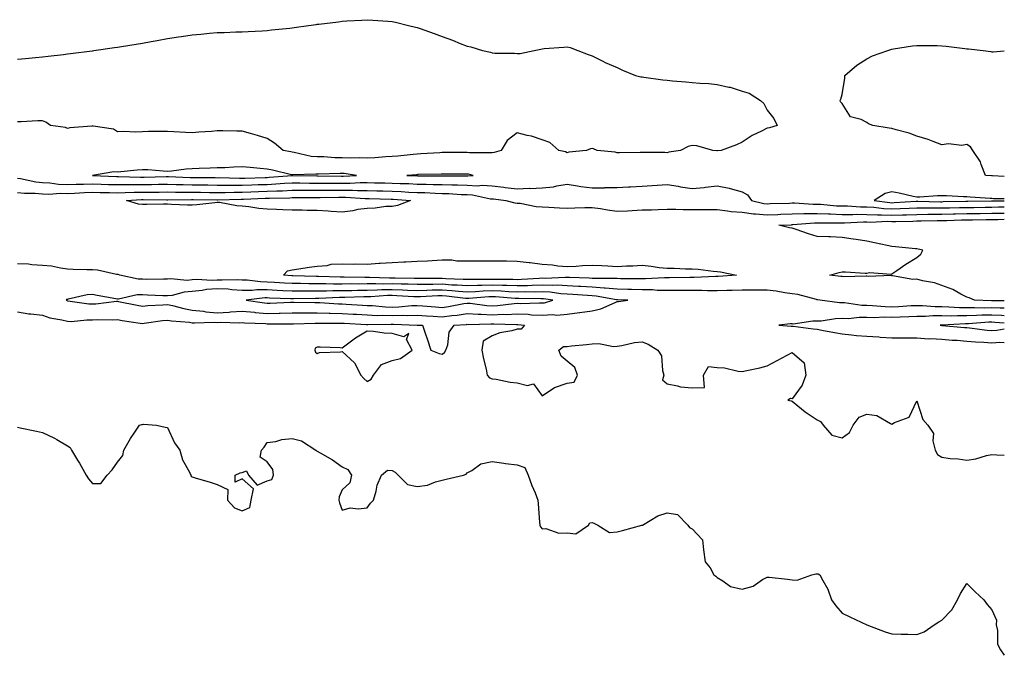
# Model space of a CAD drawing. Units: inches. Extents: x 920963 to 923603, y 7355978 to 7358618.
# Drawn here: x 923209 to 923603, y 7358320 to 7358574 of the extents above; entities that cross this region are included whole.
import ezdxf

# ---------------------------------------------------------------- set-up
doc = ezdxf.new("R2010")
doc.units = ezdxf.units.IN
doc.header["$MEASUREMENT"] = 0
doc.layers.add('Contour_92097355', color=7, linetype='Continuous', true_color=0xe5b610)

msp = doc.modelspace()

# ---------------------------------------------------------------- linework, layer by layer
at = {"layer": 'Contour_92097355'}
for points in [[(923208.05, 7358558.4, 3373), (923211.25, 7358558.72, 3373), (923215.24, 7358559.11, 3373), (923218.05, 7358559.37, 3373), (923220.35, 7358559.62, 3373), (923226.47, 7358560.34, 3373), (923228.05, 7358560.52, 3373), (923229.3, 7358560.67, 3373), (923237.95, 7358561.82, 3373), (923238.05, 7358561.83, 3373), (923238.13, 7358561.84, 3373), (923238.62, 7358561.92, 3373), (923246.86, 7358563.11, 3373), (923248.05, 7358563.28, 3373), (923249.67, 7358563.54, 3373), (923255.52, 7358564.46, 3373), (923258.05, 7358564.84, 3373), (923261.6, 7358565.47, 3373), (923264.04, 7358565.93, 3373), (923268.05, 7358566.66, 3373), (923272.56, 7358567.41, 3373), (923273.71, 7358567.58, 3373), (923278.05, 7358568.26, 3373), (923281.46, 7358568.51, 3373), (923284.95, 7358568.82, 3373), (923288.05, 7358569.09, 3373), (923290.8, 7358569.16, 3373), (923295.49, 7358569.36, 3373), (923298.05, 7358569.42, 3373), (923300.43, 7358569.54, 3373), (923305.97, 7358569.84, 3373), (923308.05, 7358569.95, 3373), (923309.79, 7358570.18, 3373), (923317.05, 7358570.92, 3373), (923318.05, 7358571.04, 3373), (923318.81, 7358571.16, 3373), (923324.52, 7358571.92, 3373), (923327.61, 7358572.36, 3373), (923328.05, 7358572.41, 3373), (923328.62, 7358572.49, 3373), (923336.51, 7358573.46, 3373), (923338.05, 7358573.66, 3373), (923339.92, 7358573.8, 3373), (923345.85, 7358574.12, 3373), (923348.05, 7358574.26, 3373), (923350.25, 7358574.12, 3373), (923356.29, 7358573.68, 3373), (923358.05, 7358573.59, 3373), (923359.4, 7358573.27, 3373), (923364.6, 7358571.92, 3373), (923367.42, 7358571.29, 3373), (923368.05, 7358571.14, 3373), (923369.27, 7358570.7, 3373), (923374.87, 7358568.74, 3373), (923378.05, 7358567.55, 3373), (923382.19, 7358566.06, 3373), (923385.18, 7358564.79, 3373), (923388.05, 7358563.63, 3373), (923389.46, 7358563.33, 3373), (923394.14, 7358561.92, 3373), (923397.35, 7358561.22, 3373), (923398.05, 7358561, 3373), (923399.12, 7358560.85, 3373), (923406.98, 7358560.85, 3373), (923408.05, 7358560.66, 3373), (923409.24, 7358560.73, 3373), (923414.81, 7358561.92, 3373), (923417.47, 7358562.5, 3373), (923418.05, 7358562.63, 3373), (923418.82, 7358562.69, 3373), (923426.68, 7358563.29, 3373), (923428.05, 7358563.41, 3373), (923429.22, 7358563.09, 3373), (923432.36, 7358561.92, 3373), (923436.45, 7358560.32, 3373), (923438.05, 7358559.84, 3373), (923442.28, 7358557.69, 3373), (923443.28, 7358557.15, 3373), (923448.05, 7358555.1, 3373), (923450.23, 7358554.1, 3373), (923455.45, 7358551.92, 3373), (923457.55, 7358551.42, 3373), (923458.05, 7358551.33, 3373), (923458.73, 7358551.24, 3373), (923466.34, 7358550.21, 3373), (923468.05, 7358549.99, 3373), (923470.16, 7358549.81, 3373), (923475.54, 7358549.41, 3373), (923478.05, 7358549.15, 3373), (923481.1, 7358548.87, 3373), (923484.8, 7358548.67, 3373), (923488.05, 7358548.32, 3373), (923492.7, 7358547.26, 3373), (923493.34, 7358547.21, 3373), (923498.05, 7358545.69, 3373), (923500.9, 7358544.77, 3373), (923505.41, 7358541.92, 3373), (923506.8, 7358540.67, 3373), (923508.05, 7358538.08, 3373), (923510.76, 7358534.63, 3373), (923512.07, 7358531.92, 3373), (923509.07, 7358530.9, 3373), (923508.05, 7358530.88, 3373), (923505.8, 7358529.67, 3373), (923502.13, 7358527.84, 3373), (923498.05, 7358525.26, 3373), (923495.76, 7358524.21, 3373), (923489.7, 7358521.92, 3373), (923488.21, 7358521.77, 3373), (923488.05, 7358521.75, 3373), (923487.93, 7358521.8, 3373), (923486.42, 7358521.92, 3373), (923479.9, 7358523.77, 3373), (923478.05, 7358523.88, 3373), (923476.49, 7358523.48, 3373), (923473.41, 7358521.92, 3373), (923468.7, 7358521.27, 3373), (923468.05, 7358520.98, 3373), (923467.19, 7358521.06, 3373), (923458.9, 7358521.07, 3373), (923458.05, 7358521.14, 3373), (923457.25, 7358521.12, 3373), (923449.02, 7358520.96, 3373), (923448.05, 7358520.93, 3373), (923447.33, 7358521.2, 3373), (923440.03, 7358521.92, 3373), (923438.63, 7358522.5, 3373), (923438.05, 7358522.69, 3373), (923437.36, 7358522.61, 3373), (923435.82, 7358521.92, 3373), (923428.71, 7358521.26, 3373), (923428.05, 7358520.95, 3373), (923427.45, 7358521.32, 3373), (923424.71, 7358521.92, 3373), (923421.18, 7358525.05, 3373), (923418.05, 7358526.15, 3373), (923413.76, 7358527.64, 3373), (923412.08, 7358527.89, 3373), (923408.05, 7358528.93, 3373), (923404.09, 7358525.88, 3373), (923401.7, 7358521.92, 3373), (923398.87, 7358521.1, 3373), (923398.05, 7358520.89, 3373), (923397.14, 7358521.01, 3373), (923388.96, 7358521.01, 3373), (923388.05, 7358521.11, 3373), (923387.23, 7358521.11, 3373), (923378.92, 7358521.05, 3373), (923378.05, 7358521.04, 3373), (923377.13, 7358521, 3373), (923369.48, 7358520.49, 3373), (923368.05, 7358520.43, 3373), (923366.42, 7358520.29, 3373), (923360.3, 7358519.67, 3373), (923358.05, 7358519.49, 3373), (923355.46, 7358519.32, 3373), (923351.04, 7358518.93, 3373), (923348.05, 7358518.75, 3373), (923345.07, 7358518.94, 3373), (923341.17, 7358518.8, 3373), (923338.05, 7358518.96, 3373), (923335.13, 7358519, 3373), (923330.69, 7358519.28, 3373), (923328.05, 7358519.32, 3373), (923325.66, 7358519.53, 3373), (923318.85, 7358521.13, 3373), (923318.05, 7358521.22, 3373), (923317.47, 7358521.34, 3373), (923314.41, 7358521.92, 3373), (923310.97, 7358524.84, 3373), (923308.05, 7358526.65, 3373), (923304.07, 7358527.94, 3373), (923301.35, 7358528.62, 3373), (923298.05, 7358529.57, 3373), (923295.81, 7358529.68, 3373), (923290.26, 7358529.71, 3373), (923288.05, 7358529.81, 3373), (923285.68, 7358529.55, 3373), (923280.72, 7358529.26, 3373), (923278.05, 7358528.92, 3373), (923275.27, 7358529.14, 3373), (923270.61, 7358529.36, 3373), (923268.05, 7358529.54, 3373), (923265.56, 7358529.43, 3373), (923260.5, 7358529.47, 3373), (923258.05, 7358529.35, 3373), (923255.38, 7358529.25, 3373), (923250.54, 7358529.43, 3373), (923248.05, 7358529.32, 3373), (923246.5, 7358530.37, 3373), (923238.38, 7358531.59, 3373), (923238.05, 7358531.71, 3373), (923237.79, 7358531.66, 3373), (923229.03, 7358530.95, 3373), (923228.05, 7358530.68, 3373), (923227.25, 7358531.12, 3373), (923221.23, 7358531.92, 3373), (923219.43, 7358533.29, 3373), (923218.05, 7358533.7, 3373), (923216.24, 7358533.73, 3373), (923209.5, 7358533.37, 3373), (923208.05, 7358533.4, 3373)], [(923603, 7358511.51, 3373), (923598.21, 7358511.76, 3373), (923598.05, 7358511.77, 3373), (923597.91, 7358511.78, 3373), (923595.42, 7358511.92, 3373), (923593.7, 7358516.27, 3373), (923593.46, 7358517.32, 3373), (923590.4, 7358521.92, 3373), (923589.47, 7358523.34, 3373), (923588.05, 7358524.3, 3373), (923586.06, 7358523.91, 3373), (923580.62, 7358524.49, 3373), (923578.05, 7358524.16, 3373), (923574.51, 7358525.46, 3373), (923572.48, 7358526.35, 3373), (923568.05, 7358527.64, 3373), (923564.99, 7358528.86, 3373), (923559.78, 7358530.19, 3373), (923558.05, 7358530.75, 3373), (923556.98, 7358530.85, 3373), (923550.42, 7358531.92, 3373), (923548.69, 7358532.56, 3373), (923548.05, 7358533.05, 3373), (923545.72, 7358534.25, 3373), (923541.45, 7358535.32, 3373), (923538.05, 7358540.64, 3373), (923537.44, 7358541.31, 3373), (923537.35, 7358541.92, 3373), (923537.59, 7358542.38, 3373), (923538.05, 7358544.3, 3373), (923539.16, 7358550.81, 3373), (923539.18, 7358551.92, 3373), (923543.94, 7358556.03, 3373), (923548.05, 7358558.53, 3373), (923550.24, 7358559.73, 3373), (923556.36, 7358561.92, 3373), (923557.61, 7358562.36, 3373), (923558.05, 7358562.47, 3373), (923558.67, 7358562.55, 3373), (923566.21, 7358563.76, 3373), (923568.05, 7358563.98, 3373), (923570.07, 7358563.94, 3373), (923576.1, 7358563.87, 3373), (923578.05, 7358563.83, 3373), (923579.76, 7358563.63, 3373), (923587.26, 7358562.71, 3373), (923588.05, 7358562.63, 3373), (923588.71, 7358562.58, 3373), (923594.48, 7358561.92, 3373), (923597.61, 7358561.48, 3373), (923598.05, 7358561.38, 3373), (923598.55, 7358561.42, 3373), (923603, 7358561.75, 3373)], [(923208.05, 7358510.8, 3373), (923209.31, 7358510.66, 3373), (923215.45, 7358509.32, 3373), (923218.05, 7358509.09, 3373), (923221.03, 7358508.94, 3373), (923224.55, 7358508.42, 3373), (923228.05, 7358508.28, 3373), (923231.56, 7358508.41, 3373), (923234.54, 7358508.41, 3373), (923238.05, 7358508.54, 3373), (923241.52, 7358508.46, 3373), (923244.46, 7358508.33, 3373), (923248.05, 7358508.25, 3373), (923251.69, 7358508.28, 3373), (923254.33, 7358508.2, 3373), (923258.05, 7358508.23, 3373), (923261.7, 7358508.27, 3373), (923264.47, 7358508.34, 3373), (923268.05, 7358508.38, 3373), (923271.65, 7358508.32, 3373), (923274.34, 7358508.21, 3373), (923278.05, 7358508.15, 3373), (923281.88, 7358508.09, 3373), (923284.2, 7358508.07, 3373), (923288.05, 7358508.02, 3373), (923291.93, 7358508.05, 3373), (923294.12, 7358507.99, 3373), (923298.05, 7358508.01, 3373), (923301.83, 7358508.14, 3373), (923304.34, 7358508.21, 3373), (923308.05, 7358508.33, 3373), (923311.48, 7358508.48, 3373), (923314.88, 7358508.75, 3373), (923318.05, 7358508.9, 3373), (923321.07, 7358508.9, 3373), (923324.97, 7358508.84, 3373), (923328.05, 7358508.84, 3373), (923331.12, 7358508.85, 3373), (923334.92, 7358508.79, 3373), (923338.05, 7358508.8, 3373), (923341.18, 7358508.79, 3373), (923345.18, 7358509.05, 3373), (923348.05, 7358509.04, 3373), (923351, 7358508.97, 3373), (923355.04, 7358508.91, 3373), (923358.05, 7358508.84, 3373), (923361.27, 7358508.7, 3373), (923364.73, 7358508.61, 3373), (923368.05, 7358508.45, 3373), (923371.63, 7358508.34, 3373), (923374.45, 7358508.32, 3373), (923378.05, 7358508.2, 3373), (923381.89, 7358508.08, 3373), (923384.21, 7358508.07, 3373), (923388.05, 7358507.95, 3373), (923392.21, 7358507.76, 3373), (923394.1, 7358507.97, 3373), (923398.05, 7358507.72, 3373), (923402.78, 7358507.19, 3373), (923403.26, 7358507.13, 3373), (923408.05, 7358506.59, 3373), (923412.89, 7358506.76, 3373), (923413.25, 7358506.72, 3373), (923418.05, 7358506.96, 3373), (923422.59, 7358507.38, 3373), (923423.92, 7358507.79, 3373), (923428.05, 7358508.36, 3373), (923432.2, 7358507.77, 3373), (923433.53, 7358507.4, 3373), (923438.05, 7358506.94, 3373), (923442.99, 7358506.98, 3373), (923443.15, 7358507.02, 3373), (923448.05, 7358507.08, 3373), (923452.63, 7358507.34, 3373), (923453.46, 7358507.33, 3373), (923458.05, 7358507.55, 3373), (923462.13, 7358507.84, 3373), (923468.05, 7358508.25, 3373), (923472.42, 7358507.55, 3373), (923473.42, 7358507.29, 3373), (923478.05, 7358506.69, 3373), (923482.87, 7358507.1, 3373), (923483.36, 7358507.23, 3373), (923488.05, 7358507.79, 3373), (923492.94, 7358506.81, 3373), (923493.31, 7358506.66, 3373), (923498.05, 7358505.28, 3373), (923500.24, 7358504.11, 3373), (923501.87, 7358501.92, 3373), (923506.81, 7358500.68, 3373), (923508.05, 7358500.56, 3373), (923509.36, 7358500.61, 3373), (923516.97, 7358500.84, 3373), (923518.05, 7358500.89, 3373), (923519.07, 7358500.9, 3373), (923526.54, 7358500.41, 3373), (923528.05, 7358500.42, 3373), (923529.62, 7358500.35, 3373), (923535.91, 7358499.77, 3373), (923538.05, 7358499.68, 3373), (923540.3, 7358499.67, 3373), (923545.49, 7358499.36, 3373), (923548.05, 7358499.35, 3373), (923550.77, 7358499.2, 3373), (923554.75, 7358498.62, 3373), (923558.05, 7358498.47, 3373), (923561.38, 7358498.59, 3373), (923564.96, 7358498.83, 3373), (923568.05, 7358498.95, 3373), (923571.01, 7358498.96, 3373), (923575, 7358498.87, 3373), (923578.05, 7358498.88, 3373), (923581.03, 7358498.94, 3373), (923585.13, 7358499, 3373), (923588.05, 7358499.06, 3373), (923590.86, 7358499.11, 3373), (923595.33, 7358499.2, 3373), (923598.05, 7358499.24, 3373), (923600.69, 7358499.28, 3373), (923603, 7358499.29, 3373)], [(923208.05, 7358505.08, 3372), (923210.89, 7358504.76, 3372), (923215.12, 7358504.85, 3372), (923218.05, 7358504.59, 3372), (923220.59, 7358504.46, 3372), (923225.24, 7358504.73, 3372), (923228.05, 7358504.62, 3372), (923230.86, 7358504.73, 3372), (923234.93, 7358505.04, 3372), (923238.05, 7358505.15, 3372), (923241.21, 7358505.08, 3372), (923244.91, 7358505.06, 3372), (923248.05, 7358504.99, 3372), (923251.15, 7358505.02, 3372), (923254.77, 7358505.2, 3372), (923258.05, 7358505.23, 3372), (923261.39, 7358505.26, 3372), (923264.72, 7358505.25, 3372), (923268.05, 7358505.28, 3372), (923271.36, 7358505.23, 3372), (923274.72, 7358505.25, 3372), (923278.05, 7358505.19, 3372), (923281.28, 7358505.15, 3372), (923284.89, 7358505.08, 3372), (923288.05, 7358505.04, 3372), (923291.19, 7358505.06, 3372), (923294.78, 7358505.18, 3372), (923298.05, 7358505.2, 3372), (923301.45, 7358505.32, 3372), (923304.52, 7358505.44, 3372), (923308.05, 7358505.56, 3372), (923311.86, 7358505.73, 3372), (923314.2, 7358505.77, 3372), (923318.05, 7358505.95, 3372), (923322.08, 7358505.95, 3372), (923324, 7358505.97, 3372), (923328.05, 7358505.96, 3372), (923332.1, 7358505.97, 3372), (923333.96, 7358506.01, 3372), (923338.05, 7358506.02, 3372), (923342.14, 7358506.01, 3372), (923344.09, 7358505.88, 3372), (923348.05, 7358505.87, 3372), (923351.91, 7358505.78, 3372), (923354.27, 7358505.7, 3372), (923358.05, 7358505.61, 3372), (923361.59, 7358505.46, 3372), (923364.71, 7358505.26, 3372), (923368.05, 7358505.1, 3372), (923371.13, 7358505, 3372), (923375.19, 7358504.77, 3372), (923378.05, 7358504.68, 3372), (923380.73, 7358504.6, 3372), (923385.69, 7358504.28, 3372), (923388.05, 7358504.2, 3372), (923390.23, 7358504.1, 3372), (923397.41, 7358502.56, 3372), (923398.05, 7358502.52, 3372), (923398.59, 7358502.46, 3372), (923403.57, 7358501.92, 3372), (923407.07, 7358500.94, 3372), (923408.05, 7358500.85, 3372), (923409.24, 7358500.73, 3372), (923415.6, 7358499.48, 3372), (923418.05, 7358499.29, 3372), (923420.75, 7358499.22, 3372), (923425, 7358498.87, 3372), (923428.05, 7358498.81, 3372), (923431.11, 7358498.86, 3372), (923435.13, 7358499, 3372), (923438.05, 7358499.06, 3372), (923441.36, 7358498.61, 3372), (923444.2, 7358498.07, 3372), (923448.05, 7358497.61, 3372), (923452.21, 7358497.77, 3372), (923454.04, 7358497.91, 3372), (923458.05, 7358498.07, 3372), (923461.79, 7358498.18, 3372), (923464.45, 7358498.32, 3372), (923468.05, 7358498.42, 3372), (923471.58, 7358498.39, 3372), (923474.44, 7358498.31, 3372), (923478.05, 7358498.28, 3372), (923481.66, 7358498.31, 3372), (923484.31, 7358498.19, 3372), (923488.05, 7358498.22, 3372), (923492.19, 7358497.78, 3372), (923493.64, 7358497.51, 3372), (923498.05, 7358497.13, 3372), (923502.66, 7358496.54, 3372), (923503.41, 7358496.56, 3372), (923508.05, 7358496.11, 3372), (923512.42, 7358496.3, 3372), (923513.61, 7358496.36, 3372), (923518.05, 7358496.54, 3372), (923522.72, 7358496.59, 3372), (923523.33, 7358496.64, 3372), (923528.05, 7358496.69, 3372), (923532.6, 7358496.47, 3372), (923533.5, 7358496.47, 3372), (923538.05, 7358496.27, 3372), (923542.38, 7358496.25, 3372), (923543.65, 7358496.32, 3372), (923548.05, 7358496.3, 3372), (923552.21, 7358496.08, 3372), (923553.82, 7358496.15, 3372), (923558.05, 7358495.96, 3372), (923562.25, 7358496.12, 3372), (923563.83, 7358496.14, 3372), (923568.05, 7358496.3, 3372), (923572.45, 7358496.32, 3372), (923573.62, 7358496.35, 3372), (923578.05, 7358496.37, 3372), (923582.6, 7358496.47, 3372), (923583.48, 7358496.49, 3372), (923588.05, 7358496.59, 3372), (923592.8, 7358496.66, 3372), (923593.3, 7358496.67, 3372), (923598.05, 7358496.75, 3372), (923602.95, 7358496.82, 3372), (923603, 7358496.83, 3372)], [(923603, 7358502.5, 3374), (923598.7, 7358502.57, 3374), (923598.05, 7358502.6, 3374), (923597.33, 7358502.64, 3374), (923589.35, 7358503.22, 3374), (923588.05, 7358503.31, 3374), (923586.63, 7358503.34, 3374), (923579.81, 7358503.68, 3374), (923578.05, 7358503.71, 3374), (923576.25, 7358503.72, 3374), (923569.26, 7358503.13, 3374), (923568.05, 7358503.14, 3374), (923566.55, 7358503.43, 3374), (923560.92, 7358504.79, 3374), (923558.05, 7358505.27, 3374), (923555.28, 7358504.69, 3374), (923550.98, 7358501.92, 3374), (923557.15, 7358501.01, 3374), (923558.05, 7358500.98, 3374), (923558.96, 7358501.01, 3374), (923567.72, 7358501.59, 3374), (923568.05, 7358501.6, 3374), (923568.37, 7358501.6, 3374), (923577.52, 7358501.39, 3374), (923578.05, 7358501.39, 3374), (923578.57, 7358501.4, 3374), (923587.66, 7358501.53, 3374), (923588.05, 7358501.54, 3374), (923588.43, 7358501.55, 3374), (923597.86, 7358501.73, 3374), (923598.05, 7358501.74, 3374), (923598.23, 7358501.74, 3374), (923603, 7358501.76, 3374)], [(923603, 7358461.65, 3371), (923598.3, 7358461.67, 3371), (923598.05, 7358461.68, 3371), (923597.81, 7358461.68, 3371), (923591.07, 7358461.92, 3371), (923588.96, 7358462.83, 3371), (923588.05, 7358463.09, 3371), (923585.65, 7358464.32, 3371), (923582.4, 7358466.26, 3371), (923578.05, 7358467.86, 3371), (923575.08, 7358468.95, 3371), (923570.25, 7358469.72, 3371), (923568.05, 7358470.31, 3371), (923566.34, 7358470.2, 3371), (923558.24, 7358471.73, 3371), (923558.05, 7358471.71, 3371), (923557.89, 7358471.76, 3371), (923548.53, 7358471.44, 3371), (923548.05, 7358471.52, 3371), (923547.73, 7358471.6, 3371), (923538.68, 7358471.28, 3371), (923538.05, 7358471.38, 3371), (923537.58, 7358471.45, 3371), (923533.12, 7358471.92, 3371), (923536.89, 7358473.08, 3371), (923538.05, 7358473.33, 3371), (923539.49, 7358473.36, 3371), (923547.25, 7358472.72, 3371), (923548.05, 7358472.73, 3371), (923549.11, 7358472.98, 3371), (923557.66, 7358472.31, 3371), (923558.05, 7358472.53, 3371), (923559.96, 7358473.83, 3371), (923563.59, 7358476.39, 3371), (923568.05, 7358479.01, 3371), (923569.56, 7358480.41, 3371), (923570.39, 7358481.92, 3371), (923568.52, 7358482.39, 3371), (923568.05, 7358482.48, 3371), (923567.43, 7358482.54, 3371), (923559.46, 7358483.32, 3371), (923558.05, 7358483.44, 3371), (923556.1, 7358483.87, 3371), (923551.05, 7358484.92, 3371), (923548.05, 7358485.61, 3371), (923543.73, 7358486.24, 3371), (923542.45, 7358486.32, 3371), (923538.05, 7358487.1, 3371), (923533.43, 7358487.3, 3371), (923532.68, 7358487.29, 3371), (923528.05, 7358487.47, 3371), (923524.58, 7358488.46, 3371), (923519.75, 7358490.22, 3371), (923518.05, 7358490.77, 3371), (923517.03, 7358490.91, 3371), (923512.8, 7358491.92, 3371), (923517.79, 7358492.18, 3371), (923518.05, 7358492.19, 3371), (923518.33, 7358492.2, 3371), (923527.03, 7358492.94, 3371), (923528.05, 7358492.95, 3371), (923529.04, 7358492.9, 3371), (923537.07, 7358492.9, 3371), (923538.05, 7358492.86, 3371), (923538.98, 7358492.85, 3371), (923546.71, 7358493.26, 3371), (923548.05, 7358493.26, 3371), (923549.31, 7358493.19, 3371), (923556.44, 7358493.53, 3371), (923558.05, 7358493.46, 3371), (923559.65, 7358493.51, 3371), (923566.38, 7358493.59, 3371), (923568.05, 7358493.66, 3371), (923569.79, 7358493.66, 3371), (923576.12, 7358493.85, 3371), (923578.05, 7358493.86, 3371), (923580.03, 7358493.9, 3371), (923585.9, 7358494.07, 3371), (923588.05, 7358494.11, 3371), (923590.28, 7358494.15, 3371), (923595.76, 7358494.22, 3371), (923598.05, 7358494.25, 3371), (923600.42, 7358494.29, 3371), (923603, 7358494.36, 3371)], [(923603, 7358458.68, 3372), (923601.28, 7358458.69, 3372), (923598.05, 7358458.83, 3372), (923594.91, 7358458.77, 3372), (923591.06, 7358458.91, 3372), (923588.05, 7358458.86, 3372), (923585.02, 7358458.89, 3372), (923580.76, 7358459.21, 3372), (923578.05, 7358459.24, 3372), (923575.37, 7358459.24, 3372), (923570.24, 7358459.73, 3372), (923568.05, 7358459.73, 3372), (923565.76, 7358459.63, 3372), (923560.69, 7358459.28, 3372), (923558.05, 7358459.17, 3372), (923555.36, 7358459.23, 3372), (923550.25, 7358459.72, 3372), (923548.05, 7358459.78, 3372), (923545.95, 7358459.81, 3372), (923539.06, 7358460.91, 3372), (923538.05, 7358460.93, 3372), (923537.04, 7358460.91, 3372), (923529.24, 7358461.92, 3372), (923528.24, 7358462.11, 3372), (923528.05, 7358462.14, 3372), (923527.79, 7358462.18, 3372), (923520.32, 7358464.19, 3372), (923518.05, 7358464.47, 3372), (923515.15, 7358464.82, 3372), (923511.7, 7358465.57, 3372), (923508.05, 7358465.92, 3372), (923504.05, 7358465.93, 3372), (923502.1, 7358465.97, 3372), (923498.05, 7358465.97, 3372), (923494.11, 7358465.86, 3372), (923491.99, 7358465.86, 3372), (923488.05, 7358465.75, 3372), (923484.22, 7358465.75, 3372), (923481.98, 7358465.85, 3372), (923478.05, 7358465.85, 3372), (923474.14, 7358465.83, 3372), (923471.98, 7358465.85, 3372), (923468.05, 7358465.83, 3372), (923464.09, 7358465.88, 3372), (923462.17, 7358466.04, 3372), (923458.05, 7358466.09, 3372), (923453.79, 7358466.18, 3372), (923452.38, 7358466.24, 3372), (923448.05, 7358466.33, 3372), (923443.22, 7358466.75, 3372), (923442.93, 7358466.8, 3372), (923438.05, 7358467.15, 3372), (923433.53, 7358467.4, 3372), (923432.53, 7358467.44, 3372), (923428.05, 7358467.67, 3372), (923424.02, 7358467.89, 3372), (923422.18, 7358467.79, 3372), (923418.05, 7358467.97, 3372), (923414, 7358467.87, 3372), (923412.22, 7358467.74, 3372), (923408.05, 7358467.64, 3372), (923403.92, 7358467.8, 3372), (923402.19, 7358467.78, 3372), (923398.05, 7358467.93, 3372), (923393.91, 7358467.78, 3372), (923392.18, 7358467.8, 3372), (923388.05, 7358467.63, 3372), (923384.09, 7358467.95, 3372), (923381.95, 7358468.02, 3372), (923378.05, 7358468.31, 3372), (923374.35, 7358468.23, 3372), (923371.72, 7358468.26, 3372), (923368.05, 7358468.17, 3372), (923364.44, 7358468.31, 3372), (923361.64, 7358468.33, 3372), (923358.05, 7358468.46, 3372), (923354.53, 7358468.4, 3372), (923351.48, 7358468.49, 3372), (923348.05, 7358468.43, 3372), (923344.52, 7358468.39, 3372), (923341.53, 7358468.44, 3372), (923338.05, 7358468.4, 3372), (923334.52, 7358468.39, 3372), (923331.44, 7358468.53, 3372), (923328.05, 7358468.52, 3372), (923324.66, 7358468.53, 3372), (923321.38, 7358468.59, 3372), (923318.05, 7358468.59, 3372), (923314.89, 7358468.76, 3372), (923310.92, 7358469.05, 3372), (923308.05, 7358469.21, 3372), (923305.36, 7358469.23, 3372), (923300, 7358469.97, 3372), (923298.05, 7358469.99, 3372), (923296.23, 7358470.1, 3372), (923290.05, 7358469.92, 3372), (923288.05, 7358470.02, 3372), (923286, 7358469.87, 3372), (923279.78, 7358470.19, 3372), (923278.05, 7358470.03, 3372), (923276, 7358469.87, 3372), (923269.47, 7358470.5, 3372), (923268.05, 7358470.34, 3372), (923266.5, 7358470.37, 3372), (923259.7, 7358470.27, 3372), (923258.05, 7358470.31, 3372), (923256.43, 7358470.3, 3372), (923249.02, 7358471.92, 3372), (923248.31, 7358472.18, 3372), (923248.05, 7358472.22, 3372), (923247.71, 7358472.26, 3372), (923240.04, 7358473.91, 3372), (923238.05, 7358474.07, 3372), (923235.84, 7358474.13, 3372), (923230.41, 7358474.29, 3372), (923228.05, 7358474.35, 3372), (923225.26, 7358474.71, 3372), (923221.64, 7358475.51, 3372), (923218.05, 7358475.88, 3372), (923213.82, 7358476.15, 3372), (923212.44, 7358476.31, 3372), (923208.05, 7358476.56, 3372)], [(923208.05, 7358457.29, 3372), (923212.66, 7358456.53, 3372), (923213.46, 7358456.51, 3372), (923218.05, 7358455.92, 3372), (923220.98, 7358454.85, 3372), (923225.89, 7358454.08, 3372), (923228.05, 7358453.5, 3372), (923229.59, 7358453.46, 3372), (923235.87, 7358454.1, 3372), (923238.05, 7358454.06, 3372), (923240.3, 7358454.16, 3372), (923245.93, 7358454.04, 3372), (923248.05, 7358454.16, 3372), (923249.94, 7358453.81, 3372), (923257.21, 7358452.75, 3372), (923258.05, 7358452.61, 3372), (923258.82, 7358452.69, 3372), (923266.17, 7358453.8, 3372), (923268.05, 7358453.99, 3372), (923269.77, 7358453.64, 3372), (923276.86, 7358453.11, 3372), (923278.05, 7358452.91, 3372), (923278.94, 7358452.81, 3372), (923286.84, 7358453.13, 3372), (923288.05, 7358453.02, 3372), (923289.22, 7358453.09, 3372), (923297.09, 7358452.88, 3372), (923298.05, 7358452.95, 3372), (923298.99, 7358452.86, 3372), (923307.42, 7358452.55, 3372), (923308.05, 7358452.5, 3372), (923308.64, 7358452.51, 3372), (923317.51, 7358452.46, 3372), (923318.05, 7358452.47, 3372), (923318.6, 7358452.47, 3372), (923327.2, 7358452.78, 3372), (923328.05, 7358452.78, 3372), (923328.88, 7358452.76, 3372), (923337.17, 7358452.8, 3372), (923338.05, 7358452.77, 3372), (923338.86, 7358452.73, 3372), (923347.76, 7358452.21, 3372), (923348.05, 7358452.2, 3372), (923348.31, 7358452.19, 3372), (923357.6, 7358452.38, 3372), (923358.05, 7358452.36, 3372), (923358.5, 7358452.37, 3372), (923367.97, 7358452, 3372), (923368.05, 7358452, 3372), (923368.13, 7358452, 3372), (923370.11, 7358451.92, 3372), (923371.19, 7358448.78, 3372), (923372.23, 7358446.1, 3372), (923373.52, 7358441.92, 3372), (923376.78, 7358440.65, 3372), (923378.05, 7358440.36, 3372), (923378.99, 7358440.98, 3372), (923379.49, 7358441.92, 3372), (923380.26, 7358444.13, 3372), (923380.8, 7358449.17, 3372), (923382.89, 7358451.92, 3372), (923387.72, 7358452.25, 3372), (923388.05, 7358452.3, 3372), (923388.41, 7358452.27, 3372), (923397.45, 7358452.52, 3372), (923398.05, 7358452.49, 3372), (923398.65, 7358452.52, 3372), (923407.74, 7358452.23, 3372), (923408.05, 7358452.25, 3372), (923408.37, 7358452.23, 3372), (923410.99, 7358451.92, 3372), (923409.63, 7358450.34, 3372), (923408.05, 7358450.35, 3372), (923405.86, 7358449.73, 3372), (923401.12, 7358448.85, 3372), (923398.05, 7358447.73, 3372), (923394.47, 7358445.51, 3372), (923393.97, 7358441.92, 3372), (923394.56, 7358438.43, 3372), (923395.63, 7358434.34, 3372), (923396.11, 7358431.92, 3372), (923396.93, 7358430.8, 3372), (923398.05, 7358430.51, 3372), (923399.59, 7358430.38, 3372), (923405.2, 7358429.07, 3372), (923408.05, 7358428.9, 3372), (923412.13, 7358427.84, 3372), (923414.56, 7358428.43, 3372), (923418.05, 7358423.65, 3372), (923423.05, 7358426.92, 3372), (923428.05, 7358428.78, 3372), (923430.81, 7358429.15, 3372), (923432.17, 7358431.92, 3372), (923431.13, 7358434.99, 3372), (923428.05, 7358437.54, 3372), (923425.63, 7358439.5, 3372), (923424.77, 7358441.92, 3372), (923426.57, 7358443.4, 3372), (923428.05, 7358443.38, 3372), (923429.73, 7358443.6, 3372), (923435.76, 7358444.21, 3372), (923438.05, 7358444.53, 3372), (923440.76, 7358444.63, 3372), (923446.55, 7358443.42, 3372), (923448.05, 7358443.52, 3372), (923449.91, 7358443.78, 3372), (923455.01, 7358444.96, 3372), (923458.05, 7358445.29, 3372), (923460.47, 7358444.34, 3372), (923464.37, 7358441.92, 3372), (923465.8, 7358439.67, 3372), (923466.24, 7358433.73, 3372), (923466.8, 7358431.92, 3372), (923466.22, 7358430.09, 3372), (923468.05, 7358428.4, 3372), (923472.28, 7358427.69, 3372), (923473.36, 7358427.23, 3372), (923478.05, 7358426.82, 3372), (923483.03, 7358426.94, 3372), (923482.59, 7358431.92, 3372), (923484.63, 7358435.34, 3372), (923488.05, 7358435.03, 3372), (923490.99, 7358434.86, 3372), (923496.5, 7358433.47, 3372), (923498.05, 7358433.34, 3372), (923499.95, 7358433.82, 3372), (923505.12, 7358434.85, 3372), (923508.05, 7358435.69, 3372), (923512.16, 7358437.81, 3372), (923516.11, 7358439.98, 3372), (923518.05, 7358441.03, 3372), (923522.96, 7358436.83, 3372), (923523.53, 7358431.92, 3372), (923522.04, 7358427.93, 3372), (923518.05, 7358422.44, 3372), (923517.46, 7358422.51, 3372), (923516.31, 7358421.92, 3372), (923517.7, 7358421.58, 3372), (923518.05, 7358421.46, 3372), (923520.34, 7358419.64, 3372), (923523.32, 7358417.19, 3372), (923528.05, 7358414.09, 3372), (923529.5, 7358413.37, 3372), (923530.57, 7358411.92, 3372), (923534, 7358407.87, 3372), (923538.05, 7358406.76, 3372), (923541.07, 7358408.9, 3372), (923542.55, 7358411.92, 3372), (923544.85, 7358415.12, 3372), (923548.05, 7358416.36, 3372), (923551.92, 7358415.79, 3372), (923557.45, 7358412.52, 3372), (923558.05, 7358412.32, 3372), (923559.03, 7358412.9, 3372), (923564.93, 7358415.04, 3372), (923568.05, 7358421.68, 3372), (923570.34, 7358414.21, 3372), (923572.38, 7358411.92, 3372), (923574.72, 7358408.59, 3372), (923574.37, 7358405.6, 3372), (923575.27, 7358401.92, 3372), (923576.24, 7358400.11, 3372), (923578.05, 7358399.04, 3372), (923581.38, 7358398.59, 3372), (923584.58, 7358398.45, 3372), (923588.05, 7358397.87, 3372), (923591.54, 7358398.43, 3372), (923595.84, 7358399.71, 3372), (923598.05, 7358400.16, 3372), (923599.97, 7358400, 3372), (923603, 7358399.9, 3372)], [(923603, 7358455.72, 3373), (923601.94, 7358455.81, 3373), (923598.05, 7358455.97, 3373), (923594.06, 7358455.91, 3373), (923591.88, 7358455.75, 3373), (923588.05, 7358455.68, 3373), (923584.26, 7358455.72, 3373), (923581.7, 7358455.57, 3373), (923578.05, 7358455.61, 3373), (923574.35, 7358455.62, 3373), (923571.48, 7358455.35, 3373), (923568.05, 7358455.36, 3373), (923564.75, 7358455.22, 3373), (923561.3, 7358455.17, 3373), (923558.05, 7358455.04, 3373), (923554.86, 7358455.11, 3373), (923551.06, 7358454.93, 3373), (923548.05, 7358455.01, 3373), (923544.92, 7358455.05, 3373), (923540.65, 7358454.52, 3373), (923538.05, 7358454.58, 3373), (923535.44, 7358454.53, 3373), (923529.66, 7358453.53, 3373), (923528.05, 7358453.48, 3373), (923526.38, 7358453.6, 3373), (923518.5, 7358452.38, 3373), (923518.05, 7358452.43, 3373), (923517.44, 7358452.53, 3373), (923512.73, 7358451.92, 3373), (923517.67, 7358451.55, 3373), (923518.05, 7358451.56, 3373), (923518.44, 7358451.53, 3373), (923526.57, 7358450.43, 3373), (923528.05, 7358450.33, 3373), (923530, 7358449.97, 3373), (923535.07, 7358448.94, 3373), (923538.05, 7358448.41, 3373), (923541.84, 7358448.13, 3373), (923543.9, 7358447.78, 3373), (923548.05, 7358447.53, 3373), (923552.74, 7358447.23, 3373), (923553.31, 7358447.19, 3373), (923558.05, 7358446.89, 3373), (923563, 7358446.86, 3373), (923563.1, 7358446.87, 3373), (923568.05, 7358446.85, 3373), (923572.66, 7358446.53, 3373), (923573.43, 7358446.54, 3373), (923578.05, 7358446.27, 3373), (923582.11, 7358445.98, 3373), (923584.1, 7358445.87, 3373), (923588.05, 7358445.59, 3373), (923591.44, 7358445.31, 3373), (923594.8, 7358445.17, 3373), (923598.05, 7358444.92, 3373), (923601.23, 7358445.1, 3373), (923603, 7358445.06, 3373)], [(923603, 7358452.75, 3374), (923599.2, 7358453.07, 3374), (923598.05, 7358453.12, 3374), (923596.87, 7358453.1, 3374), (923588.65, 7358452.51, 3374), (923588.05, 7358452.5, 3374), (923587.46, 7358452.51, 3374), (923578.11, 7358451.98, 3374), (923578.05, 7358451.98, 3374), (923577.99, 7358451.98, 3374), (923577.33, 7358451.92, 3374), (923577.96, 7358451.83, 3374), (923578.05, 7358451.83, 3374), (923578.15, 7358451.82, 3374), (923587.13, 7358451, 3374), (923588.05, 7358450.94, 3374), (923589.12, 7358450.85, 3374), (923596.13, 7358450, 3374), (923598.05, 7358449.85, 3374), (923600.01, 7358449.96, 3374), (923603, 7358450.42, 3374)], [(923208.05, 7358411.07, 3371), (923209.16, 7358410.81, 3371), (923215.66, 7358409.53, 3371), (923218.05, 7358408.93, 3371), (923222.88, 7358406.75, 3371), (923223.87, 7358406.1, 3371), (923228.05, 7358403.6, 3371), (923229.15, 7358403.02, 3371), (923229.64, 7358401.92, 3371), (923232.14, 7358397.83, 3371), (923232.84, 7358396.71, 3371), (923235.53, 7358391.92, 3371), (923236.56, 7358390.43, 3371), (923238.05, 7358388.55, 3371), (923241.49, 7358388.48, 3371), (923243.91, 7358391.92, 3371), (923245.99, 7358393.98, 3371), (923248.05, 7358397.1, 3371), (923250.23, 7358399.74, 3371), (923250.63, 7358401.92, 3371), (923253.37, 7358406.6, 3371), (923254.81, 7358408.68, 3371), (923256.97, 7358411.92, 3371), (923257.78, 7358412.19, 3371), (923258.05, 7358412.18, 3371), (923258.48, 7358412.35, 3371), (923263.7, 7358411.92, 3371), (923267.19, 7358411.06, 3371), (923268.05, 7358410.9, 3371), (923270.98, 7358404.85, 3371), (923273.04, 7358401.92, 3371), (923274.18, 7358398.05, 3371), (923276.95, 7358393.02, 3371), (923277.43, 7358391.92, 3371), (923277.61, 7358391.48, 3371), (923278.05, 7358391.15, 3371), (923279.18, 7358390.78, 3371), (923285.19, 7358389.06, 3371), (923288.05, 7358388.09, 3371), (923292.24, 7358386.11, 3371), (923292.19, 7358381.92, 3371), (923294.88, 7358378.75, 3371), (923298.05, 7358377.55, 3371), (923301.02, 7358378.95, 3371), (923301.63, 7358381.92, 3371), (923302.54, 7358386.41, 3371), (923298.05, 7358390.4, 3371), (923295.21, 7358389.08, 3371), (923295.16, 7358391.92, 3371), (923297.13, 7358392.84, 3371), (923298.05, 7358392.96, 3371), (923299.73, 7358393.6, 3371), (923300.59, 7358391.92, 3371), (923303.94, 7358387.81, 3371), (923308.05, 7358389.65, 3371), (923309.87, 7358390.11, 3371), (923310.52, 7358391.92, 3371), (923310.26, 7358394.13, 3371), (923308.05, 7358397.17, 3371), (923305.18, 7358399.05, 3371), (923305.7, 7358401.92, 3371), (923306.81, 7358403.15, 3371), (923308.05, 7358404.91, 3371), (923311.51, 7358405.38, 3371), (923313.85, 7358406.12, 3371), (923318.05, 7358406.5, 3371), (923321.69, 7358405.56, 3371), (923327.47, 7358401.92, 3371), (923327.74, 7358401.61, 3371), (923328.05, 7358401.47, 3371), (923329.15, 7358400.82, 3371), (923334.16, 7358398.03, 3371), (923338.05, 7358395.24, 3371), (923340.31, 7358394.18, 3371), (923341.72, 7358391.92, 3371), (923341.15, 7358388.82, 3371), (923338.05, 7358386.04, 3371), (923336.76, 7358383.21, 3371), (923336.64, 7358381.92, 3371), (923336.95, 7358380.82, 3371), (923338.05, 7358377.86, 3371), (923341.2, 7358378.77, 3371), (923344.46, 7358378.33, 3371), (923348.05, 7358378.85, 3371), (923349.37, 7358380.6, 3371), (923350.54, 7358381.92, 3371), (923351.59, 7358385.47, 3371), (923352.06, 7358387.91, 3371), (923353.71, 7358391.92, 3371), (923356.15, 7358393.82, 3371), (923358.05, 7358393.7, 3371), (923359.27, 7358393.14, 3371), (923360.43, 7358391.92, 3371), (923364.22, 7358388.09, 3371), (923368.05, 7358387.29, 3371), (923372.12, 7358387.86, 3371), (923375.36, 7358389.23, 3371), (923378.05, 7358389.84, 3371), (923379.65, 7358390.32, 3371), (923386.52, 7358391.92, 3371), (923387.66, 7358392.31, 3371), (923388.05, 7358392.81, 3371), (923389.9, 7358393.77, 3371), (923393.53, 7358396.44, 3371), (923398.05, 7358397.31, 3371), (923402.78, 7358396.65, 3371), (923403.38, 7358396.59, 3371), (923408.05, 7358395.98, 3371), (923411.07, 7358394.94, 3371), (923412.42, 7358391.92, 3371), (923413.91, 7358387.78, 3371), (923415.21, 7358384.76, 3371), (923416.33, 7358381.92, 3371), (923416.52, 7358380.38, 3371), (923416.98, 7358372.99, 3371), (923417.1, 7358371.92, 3371), (923417.37, 7358371.24, 3371), (923418.05, 7358370.43, 3371), (923419.46, 7358370.51, 3371), (923424.78, 7358368.65, 3371), (923428.05, 7358368.74, 3371), (923431.59, 7358368.37, 3371), (923436.64, 7358371.92, 3371), (923437.19, 7358372.78, 3371), (923438.05, 7358372.91, 3371), (923438.75, 7358372.62, 3371), (923440.29, 7358371.92, 3371), (923445.01, 7358368.88, 3371), (923448.05, 7358369.25, 3371), (923450.19, 7358369.78, 3371), (923457.93, 7358371.8, 3371), (923458.05, 7358371.83, 3371), (923458.11, 7358371.85, 3371), (923458.18, 7358371.92, 3371), (923464.35, 7358375.62, 3371), (923468.05, 7358376.79, 3371), (923472.21, 7358376.07, 3371), (923476.34, 7358371.92, 3371), (923477.08, 7358370.95, 3371), (923478.05, 7358370.36, 3371), (923482.16, 7358366.03, 3371), (923482.59, 7358361.92, 3371), (923483.32, 7358357.19, 3371), (923485.24, 7358354.73, 3371), (923486.7, 7358351.92, 3371), (923487.58, 7358351.44, 3371), (923488.05, 7358350.95, 3371), (923490.34, 7358349.63, 3371), (923493.43, 7358347.3, 3371), (923498.05, 7358346.21, 3371), (923502.51, 7358347.46, 3371), (923506.19, 7358350.06, 3371), (923508.05, 7358351.1, 3371), (923508.94, 7358351.02, 3371), (923516.3, 7358350.17, 3371), (923518.05, 7358350.03, 3371), (923520.12, 7358349.85, 3371), (923526.02, 7358351.92, 3371), (923527.55, 7358352.43, 3371), (923528.05, 7358352.37, 3371), (923528.52, 7358352.4, 3371), (923529.13, 7358351.92, 3371), (923530.32, 7358349.65, 3371), (923532.42, 7358346.28, 3371), (923533.89, 7358341.92, 3371), (923535.64, 7358339.51, 3371), (923538.05, 7358336.61, 3371), (923541.22, 7358335.09, 3371), (923548.05, 7358331.92, 3371), (923555.3, 7358329.17, 3371), (923558.05, 7358328.34, 3371), (923561.79, 7358328.18, 3371), (923564.33, 7358328.2, 3371), (923568.05, 7358328.03, 3371), (923570.88, 7358329.09, 3371), (923574.91, 7358331.92, 3371), (923576.79, 7358333.19, 3371), (923578.05, 7358333.83, 3371), (923582.06, 7358337.91, 3371), (923584.27, 7358341.92, 3371), (923585.5, 7358344.47, 3371), (923588.05, 7358348.52, 3371), (923591.31, 7358345.18, 3371), (923594.83, 7358341.92, 3371), (923596.16, 7358340.03, 3371), (923598.05, 7358337.9, 3371), (923599.88, 7358333.75, 3371), (923599.71, 7358331.92, 3371), (923600.27, 7358329.7, 3371), (923600.28, 7358324.15, 3371), (923601.46, 7358321.92, 3371), (923603, 7358319.74, 3371)]]:
    msp.add_polyline3d(points, dxfattribs=at)
for points in [[(923338.05, 7358511.57, 3374), (923338.4, 7358511.57, 3374), (923343.81, 7358511.92, 3374), (923338.8, 7358512.67, 3374), (923338.05, 7358512.71, 3374), (923337.25, 7358512.72, 3374), (923328.53, 7358512.4, 3374), (923328.05, 7358512.4, 3374), (923327.52, 7358512.45, 3374), (923318.24, 7358512.1, 3374), (923318.05, 7358512.13, 3374), (923317.79, 7358512.18, 3374), (923310.15, 7358514.02, 3374), (923308.05, 7358514.46, 3374), (923305.26, 7358514.71, 3374), (923301.17, 7358515.04, 3374), (923298.05, 7358515.32, 3374), (923294.72, 7358515.25, 3374), (923291.11, 7358514.97, 3374), (923288.05, 7358514.9, 3374), (923285.19, 7358514.78, 3374), (923280.79, 7358514.66, 3374), (923278.05, 7358514.55, 3374), (923275.54, 7358514.43, 3374), (923269.74, 7358513.61, 3374), (923268.05, 7358513.51, 3374), (923266.4, 7358513.56, 3374), (923260.26, 7358514.12, 3374), (923258.05, 7358514.19, 3374), (923255.93, 7358514.04, 3374), (923249.5, 7358513.37, 3374), (923248.05, 7358513.26, 3374), (923246.58, 7358513.39, 3374), (923238.05, 7358511.92, 3374), (923247.65, 7358511.52, 3374), (923248.05, 7358511.51, 3374), (923248.46, 7358511.51, 3374), (923257.36, 7358511.23, 3374), (923258.05, 7358511.23, 3374), (923258.73, 7358511.24, 3374), (923267.61, 7358511.48, 3374), (923268.05, 7358511.48, 3374), (923268.5, 7358511.47, 3374), (923277.24, 7358511.11, 3374), (923278.05, 7358511.09, 3374), (923278.88, 7358511.09, 3374), (923287.15, 7358511.02, 3374), (923288.05, 7358511, 3374), (923288.96, 7358511.01, 3374), (923296.95, 7358510.82, 3374), (923298.05, 7358510.83, 3374), (923299.11, 7358510.86, 3374), (923307.21, 7358511.08, 3374), (923308.05, 7358511.1, 3374), (923308.83, 7358511.14, 3374), (923317.98, 7358511.85, 3374), (923318.05, 7358511.85, 3374), (923318.12, 7358511.85, 3374), (923327.85, 7358511.72, 3374), (923328.25, 7358511.72, 3374), (923337.7, 7358511.57, 3374)], [(923388.05, 7358511.69, 3374), (923388.29, 7358511.68, 3374), (923390.43, 7358511.92, 3374), (923388.52, 7358512.39, 3374), (923388.05, 7358512.44, 3374), (923387.53, 7358512.44, 3374), (923378.56, 7358512.43, 3374), (923378.05, 7358512.43, 3374), (923377.57, 7358512.4, 3374), (923368.34, 7358512.21, 3374), (923368.05, 7358512.2, 3374), (923367.8, 7358512.18, 3374), (923363.94, 7358511.92, 3374), (923367.94, 7358511.81, 3374), (923368.17, 7358511.8, 3374), (923377.85, 7358511.72, 3374), (923378.05, 7358511.71, 3374), (923378.26, 7358511.71, 3374), (923387.83, 7358511.7, 3374)], [(923358.05, 7358499.5, 3371), (923355.55, 7358499.43, 3371), (923351.2, 7358498.77, 3371), (923348.05, 7358498.7, 3371), (923344.32, 7358498.19, 3371), (923342.31, 7358497.66, 3371), (923338.05, 7358497.23, 3371), (923333.61, 7358497.48, 3371), (923332.41, 7358497.56, 3371), (923328.05, 7358497.82, 3371), (923323.99, 7358497.86, 3371), (923322.03, 7358497.93, 3371), (923318.05, 7358497.98, 3371), (923314.24, 7358498.11, 3371), (923311.72, 7358498.25, 3371), (923308.05, 7358498.38, 3371), (923304.73, 7358498.6, 3371), (923300.6, 7358499.36, 3371), (923298.05, 7358499.57, 3371), (923295.85, 7358499.72, 3371), (923288.96, 7358501.01, 3371), (923288.05, 7358501.08, 3371), (923287.1, 7358500.97, 3371), (923279.81, 7358500.16, 3371), (923278.05, 7358499.94, 3371), (923276.16, 7358500.02, 3371), (923269.67, 7358500.3, 3371), (923268.05, 7358500.37, 3371), (923266.5, 7358500.37, 3371), (923259.78, 7358500.19, 3371), (923258.05, 7358500.19, 3371), (923256.49, 7358500.36, 3371), (923251.65, 7358501.92, 3371), (923257.75, 7358502.22, 3371), (923258.36, 7358502.23, 3371), (923267.79, 7358502.18, 3371), (923268.05, 7358502.19, 3371), (923268.31, 7358502.18, 3371), (923277.72, 7358502.25, 3371), (923278.05, 7358502.24, 3371), (923278.37, 7358502.24, 3371), (923287.91, 7358502.06, 3371), (923288.05, 7358502.06, 3371), (923288.19, 7358502.06, 3371), (923297.58, 7358502.39, 3371), (923298.05, 7358502.39, 3371), (923298.53, 7358502.41, 3371), (923307.21, 7358502.76, 3371), (923308.05, 7358502.79, 3371), (923308.96, 7358502.83, 3371), (923317.02, 7358502.95, 3371), (923318.05, 7358503, 3371), (923319.13, 7358503, 3371), (923326.89, 7358503.08, 3371), (923328.05, 7358503.08, 3371), (923329.22, 7358503.08, 3371), (923336.73, 7358503.24, 3371), (923338.05, 7358503.25, 3371), (923339.37, 7358503.24, 3371), (923347.27, 7358502.69, 3371), (923348.05, 7358502.69, 3371), (923348.81, 7358502.67, 3371), (923357.58, 7358502.39, 3371), (923358.05, 7358502.38, 3371), (923358.49, 7358502.36, 3371), (923365.39, 7358501.92, 3371), (923360.12, 7358499.85, 3371)], [(923488.05, 7358471.47, 3371), (923487.6, 7358471.47, 3371), (923478.91, 7358471.06, 3371), (923478.05, 7358471.06, 3371), (923477.19, 7358471.06, 3371), (923469.04, 7358470.93, 3371), (923468.05, 7358470.93, 3371), (923467.07, 7358470.94, 3371), (923459.47, 7358470.51, 3371), (923458.05, 7358470.52, 3371), (923456.68, 7358470.55, 3371), (923449.44, 7358470.53, 3371), (923448.05, 7358470.56, 3371), (923446.8, 7358470.67, 3371), (923439.42, 7358470.56, 3371), (923438.05, 7358470.65, 3371), (923436.85, 7358470.72, 3371), (923428.99, 7358470.98, 3371), (923428.05, 7358471.03, 3371), (923427.2, 7358471.07, 3371), (923419.32, 7358470.65, 3371), (923418.05, 7358470.71, 3371), (923416.8, 7358470.67, 3371), (923409.78, 7358470.19, 3371), (923408.05, 7358470.15, 3371), (923406.34, 7358470.21, 3371), (923399.8, 7358470.17, 3371), (923398.05, 7358470.23, 3371), (923396.3, 7358470.17, 3371), (923389.74, 7358470.23, 3371), (923388.05, 7358470.16, 3371), (923386.42, 7358470.29, 3371), (923379.47, 7358470.51, 3371), (923378.05, 7358470.61, 3371), (923376.71, 7358470.58, 3371), (923369.3, 7358470.66, 3371), (923368.05, 7358470.63, 3371), (923366.81, 7358470.68, 3371), (923359.22, 7358470.75, 3371), (923358.05, 7358470.79, 3371), (923356.9, 7358470.78, 3371), (923348.96, 7358471.01, 3371), (923348.05, 7358470.99, 3371), (923347.11, 7358470.98, 3371), (923338.85, 7358471.12, 3371), (923338.05, 7358471.11, 3371), (923337.24, 7358471.11, 3371), (923328.48, 7358471.49, 3371), (923327.62, 7358471.49, 3371), (923318.3, 7358471.66, 3371), (923318.05, 7358471.66, 3371), (923317.81, 7358471.68, 3371), (923314.49, 7358471.92, 3371), (923316.2, 7358473.76, 3371), (923318.05, 7358474.14, 3371), (923320.64, 7358474.51, 3371), (923324.78, 7358475.19, 3371), (923328.05, 7358475.63, 3371), (923331.98, 7358475.85, 3371), (923333.64, 7358476.34, 3371), (923338.05, 7358476.49, 3371), (923342.5, 7358476.38, 3371), (923343.51, 7358476.46, 3371), (923348.05, 7358476.37, 3371), (923352.84, 7358476.71, 3371), (923353.21, 7358476.76, 3371), (923358.05, 7358477.06, 3371), (923362.71, 7358477.26, 3371), (923363.43, 7358477.3, 3371), (923368.05, 7358477.5, 3371), (923372.21, 7358477.76, 3371), (923374.02, 7358477.89, 3371), (923378.05, 7358478.15, 3371), (923381.91, 7358478.06, 3371), (923383.88, 7358477.75, 3371), (923388.05, 7358477.68, 3371), (923392.26, 7358477.71, 3371), (923393.81, 7358477.68, 3371), (923398.05, 7358477.71, 3371), (923402.3, 7358477.67, 3371), (923403.8, 7358477.66, 3371), (923408.05, 7358477.62, 3371), (923412.89, 7358477.08, 3371), (923413.2, 7358477.07, 3371), (923418.05, 7358476.39, 3371), (923422.24, 7358476.12, 3371), (923424.26, 7358475.71, 3371), (923428.05, 7358475.39, 3371), (923431.69, 7358475.56, 3371), (923434.13, 7358475.84, 3371), (923438.05, 7358475.99, 3371), (923441.92, 7358475.79, 3371), (923444.29, 7358475.68, 3371), (923448.05, 7358475.49, 3371), (923451.83, 7358475.71, 3371), (923454.29, 7358475.69, 3371), (923458.05, 7358475.93, 3371), (923461.74, 7358475.61, 3371), (923464.88, 7358475.09, 3371), (923468.05, 7358474.77, 3371), (923470.86, 7358474.73, 3371), (923475.45, 7358474.52, 3371), (923478.05, 7358474.47, 3371), (923480.53, 7358474.4, 3371), (923486.45, 7358473.52, 3371), (923488.05, 7358473.46, 3371), (923489.39, 7358473.26, 3371), (923495.86, 7358471.92, 3371), (923488.49, 7358471.48, 3371)], [(923448.05, 7358461.37, 3373), (923448.57, 7358461.4, 3373), (923452.31, 7358461.92, 3373), (923448.24, 7358462.11, 3373), (923448.05, 7358462.11, 3373), (923447.84, 7358462.13, 3373), (923439.67, 7358463.54, 3373), (923438.05, 7358463.65, 3373), (923436.21, 7358463.76, 3373), (923430.33, 7358464.2, 3373), (923428.05, 7358464.32, 3373), (923425.51, 7358464.46, 3373), (923421.23, 7358465.1, 3373), (923418.05, 7358465.24, 3373), (923414.81, 7358465.16, 3373), (923411.35, 7358465.22, 3373), (923408.05, 7358465.13, 3373), (923404.71, 7358465.26, 3373), (923401.63, 7358465.5, 3373), (923398.05, 7358465.63, 3373), (923394.47, 7358465.5, 3373), (923391.37, 7358465.24, 3373), (923388.05, 7358465.11, 3373), (923384.58, 7358465.39, 3373), (923381.85, 7358465.72, 3373), (923378.05, 7358466, 3373), (923374.06, 7358465.91, 3373), (923371.93, 7358465.79, 3373), (923368.05, 7358465.7, 3373), (923364.11, 7358465.86, 3373), (923362.12, 7358465.98, 3373), (923358.05, 7358466.13, 3373), (923353.91, 7358466.06, 3373), (923352.07, 7358465.94, 3373), (923348.05, 7358465.87, 3373), (923344.15, 7358465.82, 3373), (923341.86, 7358465.73, 3373), (923338.05, 7358465.68, 3373), (923334.29, 7358465.68, 3373), (923331.7, 7358465.57, 3373), (923328.05, 7358465.56, 3373), (923324.41, 7358465.57, 3373), (923321.64, 7358465.51, 3373), (923318.05, 7358465.52, 3373), (923314.25, 7358465.72, 3373), (923311.94, 7358465.81, 3373), (923308.05, 7358466.03, 3373), (923303.91, 7358466.06, 3373), (923301.94, 7358465.81, 3373), (923298.05, 7358465.85, 3373), (923293.87, 7358466.1, 3373), (923292.43, 7358466.3, 3373), (923288.05, 7358466.52, 3373), (923283.76, 7358466.21, 3373), (923281.95, 7358465.82, 3373), (923278.05, 7358465.45, 3373), (923274.77, 7358465.2, 3373), (923270, 7358463.88, 3373), (923268.05, 7358463.66, 3373), (923266.28, 7358463.69, 3373), (923260.14, 7358464.01, 3373), (923258.05, 7358464.05, 3373), (923255.92, 7358464.05, 3373), (923248.52, 7358462.4, 3373), (923248.05, 7358462.39, 3373), (923247.46, 7358462.51, 3373), (923239.97, 7358463.85, 3373), (923238.05, 7358464.24, 3373), (923235.91, 7358464.06, 3373), (923228.42, 7358462.29, 3373), (923228.05, 7358462.25, 3373), (923227.76, 7358462.21, 3373), (923227.55, 7358461.92, 3373), (923227.89, 7358461.76, 3373), (923228.05, 7358461.72, 3373), (923228.26, 7358461.71, 3373), (923236.63, 7358460.5, 3373), (923238.05, 7358460.47, 3373), (923239.44, 7358460.53, 3373), (923247.67, 7358461.54, 3373), (923248.05, 7358461.56, 3373), (923248.49, 7358461.48, 3373), (923256.03, 7358459.9, 3373), (923258.05, 7358459.55, 3373), (923260.19, 7358459.78, 3373), (923266.24, 7358460.11, 3373), (923268.05, 7358460.28, 3373), (923270.11, 7358459.87, 3373), (923274.68, 7358458.55, 3373), (923278.05, 7358457.99, 3373), (923282.48, 7358457.49, 3373), (923283.4, 7358457.27, 3373), (923288.05, 7358456.87, 3373), (923292.83, 7358457.14, 3373), (923293.36, 7358457.23, 3373), (923298.05, 7358457.55, 3373), (923302.89, 7358457.08, 3373), (923303.17, 7358457.04, 3373), (923308.05, 7358456.61, 3373), (923312.85, 7358456.72, 3373), (923313.26, 7358456.71, 3373), (923318.05, 7358456.82, 3373), (923322.98, 7358456.85, 3373), (923323.11, 7358456.86, 3373), (923328.05, 7358456.88, 3373), (923332.86, 7358456.73, 3373), (923333.23, 7358456.74, 3373), (923338.05, 7358456.6, 3373), (923342.48, 7358456.35, 3373), (923343.69, 7358456.28, 3373), (923348.05, 7358456.03, 3373), (923352, 7358455.87, 3373), (923354.06, 7358455.91, 3373), (923358.05, 7358455.77, 3373), (923362.01, 7358455.88, 3373), (923364.18, 7358455.79, 3373), (923368.05, 7358455.91, 3373), (923371.8, 7358455.67, 3373), (923374.41, 7358455.56, 3373), (923378.05, 7358455.33, 3373), (923381.96, 7358455.83, 3373), (923384.01, 7358455.97, 3373), (923388.05, 7358456.55, 3373), (923392.42, 7358456.29, 3373), (923393.65, 7358456.33, 3373), (923398.05, 7358456.11, 3373), (923402.43, 7358456.3, 3373), (923403.71, 7358456.26, 3373), (923408.05, 7358456.49, 3373), (923412.43, 7358456.3, 3373), (923413.84, 7358456.13, 3373), (923418.05, 7358455.93, 3373), (923422.34, 7358456.21, 3373), (923423.99, 7358455.98, 3373), (923428.05, 7358456.4, 3373), (923432.99, 7358456.98, 3373), (923433.13, 7358457, 3373), (923438.05, 7358457.65, 3373), (923441.49, 7358458.48, 3373), (923447.21, 7358461.08, 3373)], [(923418.05, 7358460.85, 3374), (923419.05, 7358460.92, 3374), (923422.38, 7358461.92, 3374), (923418.62, 7358462.49, 3374), (923418.05, 7358462.51, 3374), (923417.47, 7358462.5, 3374), (923408.78, 7358462.65, 3374), (923408.05, 7358462.63, 3374), (923407.31, 7358462.65, 3374), (923399.4, 7358463.28, 3374), (923398.05, 7358463.32, 3374), (923396.7, 7358463.27, 3374), (923388.74, 7358462.61, 3374), (923388.05, 7358462.58, 3374), (923387.33, 7358462.64, 3374), (923379.71, 7358463.58, 3374), (923378.05, 7358463.7, 3374), (923376.31, 7358463.66, 3374), (923369.4, 7358463.27, 3374), (923368.05, 7358463.24, 3374), (923366.68, 7358463.29, 3374), (923359.87, 7358463.74, 3374), (923358.05, 7358463.8, 3374), (923356.2, 7358463.77, 3374), (923349.46, 7358463.33, 3374), (923348.05, 7358463.3, 3374), (923346.68, 7358463.29, 3374), (923339.11, 7358462.99, 3374), (923338.05, 7358462.97, 3374), (923337, 7358462.97, 3374), (923328.73, 7358462.6, 3374), (923327.37, 7358462.6, 3374), (923318.57, 7358462.44, 3374), (923318.05, 7358462.44, 3374), (923317.5, 7358462.47, 3374), (923308.92, 7358462.79, 3374), (923308.05, 7358462.84, 3374), (923307.12, 7358462.85, 3374), (923299.56, 7358461.92, 3374), (923306.96, 7358460.83, 3374), (923308.05, 7358460.73, 3374), (923309.21, 7358460.76, 3374), (923317.29, 7358461.17, 3374), (923318.05, 7358461.18, 3374), (923318.78, 7358461.19, 3374), (923327.11, 7358460.98, 3374), (923328.05, 7358460.98, 3374), (923329.02, 7358460.95, 3374), (923336.6, 7358460.47, 3374), (923338.05, 7358460.43, 3374), (923339.63, 7358460.34, 3374), (923346.1, 7358459.97, 3374), (923348.05, 7358459.85, 3374), (923350.2, 7358459.77, 3374), (923355.4, 7358459.27, 3374), (923358.05, 7358459.17, 3374), (923360.73, 7358459.25, 3374), (923365.89, 7358459.76, 3374), (923368.05, 7358459.83, 3374), (923370.29, 7358459.68, 3374), (923375.35, 7358459.22, 3374), (923378.05, 7358459.05, 3374), (923380.6, 7358459.37, 3374), (923386.75, 7358460.62, 3374), (923388.05, 7358460.81, 3374), (923389.23, 7358460.74, 3374), (923395.96, 7358459.83, 3374), (923398.05, 7358459.72, 3374), (923400.15, 7358459.82, 3374), (923406.79, 7358460.66, 3374), (923408.05, 7358460.72, 3374), (923409.3, 7358460.67, 3374), (923417.03, 7358460.9, 3374)], [(923348.05, 7358429.37, 3372), (923349.63, 7358430.34, 3372), (923350.54, 7358431.92, 3372), (923353.74, 7358436.23, 3372), (923358.05, 7358437.8, 3372), (923361.41, 7358438.56, 3372), (923366.05, 7358441.92, 3372), (923363.78, 7358446.19, 3372), (923364.74, 7358448.61, 3372), (923362.66, 7358447.31, 3372), (923358.05, 7358448.59, 3372), (923354.82, 7358448.69, 3372), (923350.57, 7358449.4, 3372), (923348.05, 7358449.5, 3372), (923343.3, 7358446.67, 3372), (923341.21, 7358445.08, 3372), (923338.05, 7358442.76, 3372), (923337.17, 7358442.8, 3372), (923329.21, 7358443.08, 3372), (923328.05, 7358443.14, 3372), (923327.22, 7358442.75, 3372), (923327.09, 7358441.92, 3372), (923327.32, 7358441.19, 3372), (923328.05, 7358440.62, 3372), (923329.01, 7358440.96, 3372), (923337.33, 7358441.2, 3372), (923338.05, 7358441.36, 3372), (923342.97, 7358436.84, 3372), (923345.44, 7358431.92, 3372), (923346.66, 7358430.53, 3372)]]:
    msp.add_polyline3d(points, close=True, dxfattribs=at)

doc.saveas('drawing.dxf')
